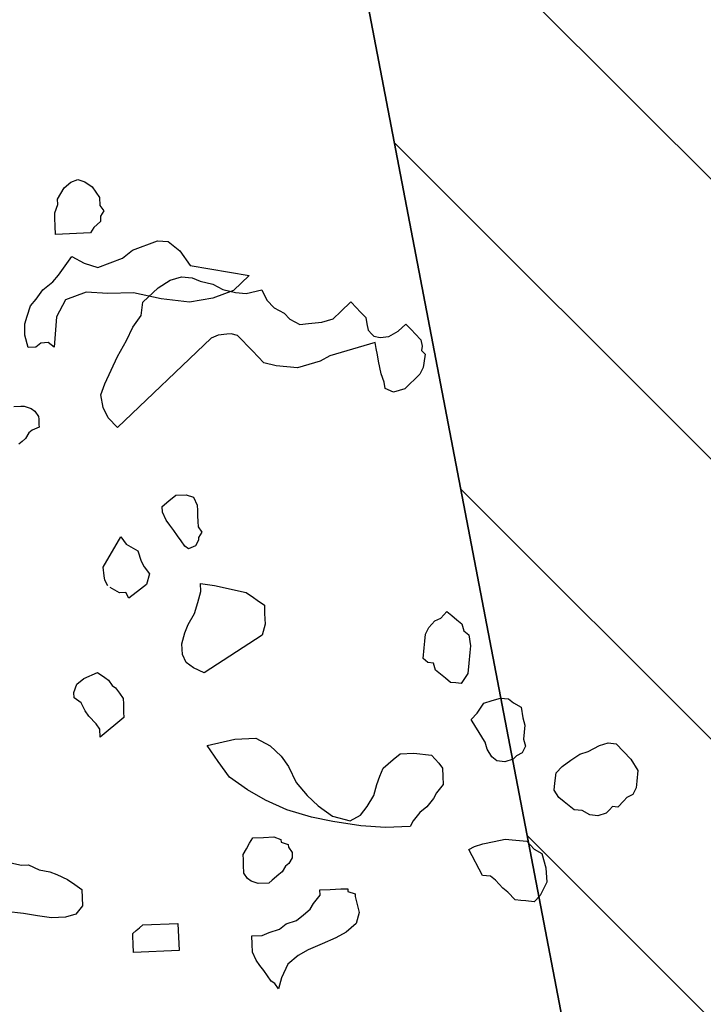
# Model space of a CAD drawing. Units: metres. Extents: x 685837 to 686233, y 476265 to 476383.
# Drawn here: x 685858 to 685859, y 476336 to 476337 of the extents above; entities that cross this region are included whole.
import ezdxf

# ---------------------------------------------------------------- set-up
doc = ezdxf.new("R2010")
doc.units = ezdxf.units.M
doc.header["$LTSCALE"] = 5
doc.header["$MEASUREMENT"] = 0
doc.layers.get('defpoints').update_dxf_attribs({"color": 111})
for name, color, linetype in [('A-SECT-001', 1, 'Continuous'), ('Z _ trees_forground', 251, 'Continuous'), ('Z_hatch lndscp 2', 251, 'Continuous')]:
    doc.layers.add(name, color=color, linetype=linetype)

msp = doc.modelspace()

# ---------------------------------------------------------------- hatches: boundary and pattern name
at = {"layer": 'Z_hatch lndscp 2'}
h = msp.add_hatch(dxfattribs=at)
h.set_pattern_fill('ANSI31', color=256, scale=2, style=0)
h.set_pattern_definition([(135, (685733.22226, 476104.19324), (-0.1767767, -0.1767767), [])])
edge = h.paths.add_edge_path()
edge.add_line((685859.6889, 476306.7248), (685858.6889, 476298.3485))
edge.add_line((685858.6889, 476298.3485), (685857.6889, 476295.0249))
edge.add_line((685857.6889, 476295.0249), (685856.7433, 476292.7892))
edge.add_line((685859.6889, 476306.7248), (685859.6889, 476328.9119))
edge.add_line((685859.6889, 476328.9119), (685858.6889, 476334.1424))
edge.add_line((685858.6889, 476334.1424), (685857.6889, 476339.356))
edge.add_line((685857.6889, 476339.356), (685856.8396, 476342.7724))
edge.add_line((685856.8396, 476342.7724), (685854.691, 476342.7724))
edge.add_line((685854.691, 476342.7724), (685854.691, 476347.7724))
edge.add_line((685854.691, 476347.7724), (685863.0133, 476347.7724))
edge.add_line((685863.0133, 476347.7724), (685863.0133, 476287.7892))
edge.add_line((685863.0133, 476287.7892), (685854.6889, 476287.7892))
edge.add_line((685854.6889, 476287.7892), (685854.6889, 476292.7892))
edge.add_line((685854.6889, 476292.7892), (685856.7433, 476292.7892))

# ---------------------------------------------------------------- linework, layer by layer
at = {"layer": 'A-SECT-001', "elevation": 243}
msp.add_lwpolyline([(685856.8396, 476342.7724), (685857.6889, 476339.356), (685858.6889, 476334.1424), (685859.6889, 476328.9119), (685859.6889, 476306.7248)], dxfattribs=at)
at = {"layer": 'defpoints', "color": 111, "elevation": 243}
msp.add_lwpolyline([(685859.6889, 476306.7248), (685859.6889, 476328.9119), (685858.6889, 476334.1424), (685857.6889, 476339.356), (685856.8396, 476342.7724), (685854.691, 476342.7724), (685854.691, 476347.7724), (685863.0133, 476347.7724), (685863.0133, 476287.7892), (685854.6889, 476287.7892), (685854.6889, 476292.7892), (685856.7433, 476292.7892)], dxfattribs=at)
at = {"layer": 'Z _ trees_forground'}
for p, q in [((685857.7157, 476337.038, 99), (685857.7244, 476337.0417, 99)), ((685857.7244, 476337.0417, 99), (685857.7333, 476337.0387, 99)), ((685857.703, 476337.0238, 99), (685857.7071, 476337.0308, 99)), ((685857.7071, 476337.0308, 99), (685857.7157, 476337.038, 99)), ((685857.7333, 476337.0387, 99), (685857.7425, 476337.0322, 99)), ((685857.7425, 476337.0322, 99), (685857.7471, 476337.0256, 99)), ((685857.6989, 476337.0168, 99), (685857.703, 476337.0238, 99)), ((685857.6992, 476337.0099, 99), (685857.6989, 476337.0168, 99)), ((685857.7471, 476337.0256, 99), (685857.7518, 476337.019, 99)), ((685857.7518, 476337.019, 99), (685857.7523, 476337.0087, 99)), ((685857.6952, 476336.9995, 99), (685857.6992, 476337.0099, 99)), ((685857.7523, 476337.0087, 99), (685857.757, 476337.0021, 99)), ((685857.6955, 476336.9927, 99), (685857.6952, 476336.9995, 99)), ((685857.6959, 476336.9825, 99), (685857.6955, 476336.9927, 99)), ((685857.757, 476337.0021, 99), (685857.7528, 476336.9951, 99)), ((685857.7528, 476336.9951, 99), (685857.7531, 476336.9883, 99)), ((685857.6963, 476336.9722, 99), (685857.6959, 476336.9825, 99)), ((685857.7446, 476336.9811, 99), (685857.7404, 476336.9741, 99)), ((685857.7531, 476336.9883, 99), (685857.7446, 476336.9811, 99)), ((685857.7404, 476336.9741, 99), (685857.6963, 476336.9722, 99)), ((685857.7934, 476336.9523, 99), (685857.8248, 476336.9639, 99)), ((685857.8248, 476336.9639, 99), (685857.8385, 476336.9632, 99)), ((685857.8385, 476336.9632, 99), (685857.8533, 476336.9513, 99)), ((685857.7084, 476336.9326, 99), (685857.7167, 476336.9443, 99)), ((685857.7167, 476336.9443, 99), (685857.7325, 476336.9357, 99)), ((685857.7651, 476336.9362, 99), (685857.7808, 476336.942, 99)), ((685857.7808, 476336.942, 99), (685857.7934, 476336.9523, 99)), ((685857.8533, 476336.9513, 99), (685857.866, 476336.933, 99)), ((685857.7001, 476336.9209, 99), (685857.7084, 476336.9326, 99)), ((685857.7325, 476336.9357, 99), (685857.7494, 476336.9304, 99)), ((685857.7494, 476336.9304, 99), (685857.7651, 476336.9362, 99)), ((685857.866, 476336.933, 99), (685857.9407, 476336.9202, 99)), ((685857.6928, 476336.9125, 99), (685857.7001, 476336.9209, 99)), ((685857.8409, 476336.9145, 99), (685857.8552, 476336.9188, 99)), ((685857.8552, 476336.9188, 99), (685857.8687, 476336.9175, 99)), ((685857.8687, 476336.9175, 99), (685857.8789, 476336.9131, 99)), ((685857.9407, 476336.9202, 99), (685857.9209, 476336.9014, 99)), ((685857.6802, 476336.9021, 99), (685857.6928, 476336.9125, 99)), ((685857.8066, 476336.8865, 99), (685857.8258, 476336.9048, 99)), ((685857.8258, 476336.9048, 99), (685857.8409, 476336.9145, 99)), ((685857.8789, 476336.9131, 99), (685857.8948, 476336.9093, 99)), ((685857.8948, 476336.9093, 99), (685857.9074, 476336.9025, 99)), ((685857.6646, 476336.882, 99), (685857.6719, 476336.8904, 99)), ((685857.6719, 476336.8904, 99), (685857.6802, 476336.9021, 99)), ((685857.7349, 476336.8992, 99), (685857.7087, 476336.8896, 99)), ((685857.7622, 476336.8977, 99), (685857.7349, 476336.8992, 99)), ((685857.7948, 476336.8982, 99), (685857.7622, 476336.8977, 99)), ((685857.8295, 476336.8908, 99), (685857.7948, 476336.8982, 99)), ((685857.8653, 476336.8867, 99), (685857.8295, 476336.8908, 99)), ((685857.8947, 476336.8917, 99), (685857.8653, 476336.8867, 99)), ((685857.9209, 476336.9014, 99), (685857.8947, 476336.8917, 99)), ((685857.9074, 476336.9025, 99), (685857.9232, 476336.8988, 99)), ((685857.9232, 476336.8988, 99), (685857.9367, 476336.8975, 99)), ((685857.9367, 476336.8975, 99), (685857.9565, 476336.9023, 99)), ((685857.9565, 476336.9023, 99), (685857.9628, 476336.8893, 99)), ((685857.6605, 476336.869, 99), (685857.6646, 476336.882, 99)), ((685857.7087, 476336.8896, 99), (685857.6973, 476336.8681, 99)), ((685857.8041, 476336.8699, 99), (685857.8066, 476336.8865, 99)), ((685857.9628, 476336.8893, 99), (685857.9722, 476336.8795, 99)), ((685857.9722, 476336.8795, 99), (685857.9848, 476336.8727, 99)), ((685858.0562, 476336.8747, 99), (685858.0689, 476336.887, 99)), ((685858.0689, 476336.887, 99), (685858.076, 476336.8796, 99)), ((685858.076, 476336.8796, 99), (685858.0807, 476336.8746, 99)), ((685857.6574, 476336.8592, 99), (685857.6605, 476336.869, 99)), ((685857.6973, 476336.8681, 99), (685857.6944, 476336.8296, 99)), ((685857.7937, 476336.8552, 99), (685857.8041, 476336.8699, 99)), ((685857.9848, 476336.8727, 99), (685857.9919, 476336.8653, 99)), ((685858.0323, 476336.8614, 99), (685858.0466, 476336.8656, 99)), ((685858.0466, 476336.8656, 99), (685858.0562, 476336.8747, 99)), ((685858.0807, 476336.8746, 99), (685858.0878, 476336.8672, 99)), ((685858.0878, 476336.8672, 99), (685858.0893, 476336.8592, 99)), ((685857.6575, 476336.8449, 99), (685857.6574, 476336.8592, 99)), ((685857.7857, 476336.8381, 99), (685857.7937, 476336.8552, 99)), ((685857.9919, 476336.8653, 99), (685858.0045, 476336.8584, 99)), ((685858.0045, 476336.8584, 99), (685858.0156, 476336.8596, 99)), ((685858.0156, 476336.8596, 99), (685858.0323, 476336.8614, 99)), ((685858.0893, 476336.8592, 99), (685858.0909, 476336.8512, 99)), ((685858.1289, 476336.8498, 99), (685858.1385, 476336.859, 99)), ((685858.1385, 476336.859, 99), (685858.1456, 476336.8516, 99)), ((685857.6618, 476336.8292, 99), (685857.6575, 476336.8449, 99)), ((685857.8927, 476336.8412, 99), (685857.7746, 476336.7283, 99)), ((685857.9014, 476336.8449, 99), (685857.8927, 476336.8412, 99)), ((685857.9125, 476336.846, 99), (685857.9014, 476336.8449, 99)), ((685857.9181, 476336.8466, 99), (685857.9125, 476336.846, 99)), ((685857.926, 476336.8447, 99), (685857.9181, 476336.8466, 99)), ((685857.9331, 476336.8373, 99), (685857.926, 476336.8447, 99)), ((685858.0909, 476336.8512, 99), (685858.0956, 476336.8463, 99)), ((685858.0956, 476336.8463, 99), (685858.0979, 476336.8438, 99)), ((685858.0979, 476336.8438, 99), (685858.1059, 476336.842, 99)), ((685858.1059, 476336.842, 99), (685858.117, 476336.8431, 99)), ((685858.117, 476336.8431, 99), (685858.1289, 476336.8498, 99)), ((685858.1456, 476336.8516, 99), (685858.1503, 476336.8466, 99)), ((685858.1503, 476336.8466, 99), (685858.1574, 476336.8392, 99)), ((685857.6713, 476336.8298, 99), (685857.6618, 476336.8292, 99)), ((685857.6776, 476336.835, 99), (685857.6713, 476336.8298, 99)), ((685857.687, 476336.8356, 99), (685857.6776, 476336.835, 99)), ((685857.6944, 476336.8296, 99), (685857.687, 476336.8356, 99)), ((685857.7744, 476336.8179, 99), (685857.7857, 476336.8381, 99)), ((685857.9378, 476336.8324, 99), (685857.9331, 476336.8373, 99)), ((685857.9449, 476336.825, 99), (685857.9378, 476336.8324, 99)), ((685858.0852, 476336.8316, 99), (685858.0709, 476336.8274, 99)), ((685858.0995, 476336.8358, 99), (685858.0852, 476336.8316, 99)), ((685858.101, 476336.8279, 99), (685858.0995, 476336.8358, 99)), ((685858.1574, 476336.8392, 99), (685858.1589, 476336.8312, 99)), ((685858.1589, 476336.8312, 99), (685858.158, 476336.8257, 99)), ((685857.7664, 476336.8007, 99), (685857.7744, 476336.8179, 99)), ((685857.9519, 476336.8176, 99), (685857.9449, 476336.825, 99)), ((685857.959, 476336.8102, 99), (685857.9519, 476336.8176, 99)), ((685858.0423, 476336.819, 99), (685858.0304, 476336.8123, 99)), ((685858.0566, 476336.8232, 99), (685858.0423, 476336.819, 99)), ((685858.0709, 476336.8274, 99), (685858.0566, 476336.8232, 99)), ((685858.1025, 476336.8199, 99), (685858.101, 476336.8279, 99)), ((685858.1041, 476336.8119, 99), (685858.1025, 476336.8199, 99)), ((685858.158, 476336.8257, 99), (685858.1628, 476336.8208, 99)), ((685858.1628, 476336.8208, 99), (685858.1611, 476336.8097, 99)), ((685857.9748, 476336.8064, 99), (685857.959, 476336.8102, 99)), ((685857.9883, 476336.8051, 99), (685857.9748, 476336.8064, 99)), ((685858.0018, 476336.8038, 99), (685857.9883, 476336.8051, 99)), ((685858.0161, 476336.808, 99), (685858.0018, 476336.8038, 99)), ((685858.0304, 476336.8123, 99), (685858.0161, 476336.808, 99)), ((685858.1056, 476336.8039, 99), (685858.1041, 476336.8119, 99)), ((685858.1071, 476336.7959, 99), (685858.1056, 476336.8039, 99)), ((685858.1603, 476336.8042, 99), (685858.1562, 476336.7957, 99)), ((685858.1611, 476336.8097, 99), (685858.1603, 476336.8042, 99)), ((685857.7583, 476336.7836, 99), (685857.7664, 476336.8007, 99)), ((685858.111, 476336.7855, 99), (685858.1071, 476336.7959, 99)), ((685858.1562, 476336.7957, 99), (685858.1371, 476336.7773, 99)), ((685857.7535, 476336.7695, 99), (685857.7583, 476336.7836, 99)), ((685858.1125, 476336.7775, 99), (685858.111, 476336.7855, 99)), ((685857.7565, 476336.7535, 99), (685857.7535, 476336.7695, 99)), ((685858.1228, 476336.7731, 99), (685858.1125, 476336.7775, 99)), ((685858.1371, 476336.7773, 99), (685858.1228, 476336.7731, 99)), ((685857.6434, 476336.7548, 99), (685857.6522, 476336.7552, 99)), ((685857.6522, 476336.7552, 99), (685857.6566, 476336.7553, 99)), ((685857.6566, 476336.7553, 99), (685857.6656, 476336.7523, 99)), ((685857.7628, 476336.7406, 99), (685857.7565, 476336.7535, 99)), ((685857.6656, 476336.7523, 99), (685857.6701, 476336.7491, 99)), ((685857.6701, 476336.7491, 99), (685857.6748, 476336.7424, 99)), ((685857.6748, 476336.7424, 99), (685857.675, 476336.739, 99)), ((685857.6754, 476336.7288, 99), (685857.6667, 476336.725, 99)), ((685857.675, 476336.739, 99), (685857.6752, 476336.7322, 99)), ((685857.6752, 476336.7322, 99), (685857.6754, 476336.7288, 99)), ((685857.7746, 476336.7283, 99), (685857.7628, 476336.7406, 99)), ((685857.6624, 476336.7214, 99), (685857.6583, 476336.7144, 99)), ((685857.6667, 476336.725, 99), (685857.6624, 476336.7214, 99)), ((685857.654, 476336.7108, 99), (685857.6498, 476336.7072, 99)), ((685857.6583, 476336.7144, 99), (685857.654, 476336.7108, 99)), ((685857.8394, 476336.6356, 99), (685857.848, 476336.6428, 99)), ((685857.848, 476336.6428, 99), (685857.8612, 476336.6433, 99)), ((685857.8612, 476336.6433, 99), (685857.8702, 476336.6403, 99)), ((685857.8309, 476336.6284, 99), (685857.8394, 476336.6356, 99)), ((685857.8702, 476336.6403, 99), (685857.875, 476336.6302, 99)), ((685857.875, 476336.6302, 99), (685857.8753, 476336.6234, 99)), ((685857.8312, 476336.6216, 99), (685857.8309, 476336.6284, 99)), ((685857.836, 476336.6115, 99), (685857.8312, 476336.6216, 99)), ((685857.8753, 476336.6234, 99), (685857.8756, 476336.6166, 99)), ((685857.8407, 476336.6049, 99), (685857.836, 476336.6115, 99)), ((685857.8454, 476336.5982, 99), (685857.8407, 476336.6049, 99)), ((685857.8756, 476336.6166, 99), (685857.8758, 476336.6097, 99)), ((685857.8758, 476336.6097, 99), (685857.8761, 476336.6029, 99)), ((685857.8501, 476336.5916, 99), (685857.8454, 476336.5982, 99)), ((685857.8761, 476336.6029, 99), (685857.8808, 476336.5963, 99)), ((685857.8808, 476336.5963, 99), (685857.8767, 476336.5893, 99)), ((685857.7564, 476336.5521, 99), (685857.7788, 476336.5901, 99)), ((685857.7788, 476336.5901, 99), (685857.7854, 476336.5811, 99)), ((685857.7854, 476336.5811, 99), (685857.7913, 476336.5777, 99)), ((685857.8548, 476336.585, 99), (685857.8501, 476336.5916, 99)), ((685857.8595, 476336.5783, 99), (685857.8548, 476336.585, 99)), ((685857.8768, 476336.5859, 99), (685857.8727, 476336.5789, 99)), ((685857.8767, 476336.5893, 99), (685857.8768, 476336.5859, 99)), ((685857.7913, 476336.5777, 99), (685857.8001, 476336.5725, 99)), ((685857.8001, 476336.5725, 99), (685857.8045, 476336.5597, 99)), ((685857.864, 476336.5751, 99), (685857.8595, 476336.5783, 99)), ((685857.8727, 476336.5789, 99), (685857.864, 476336.5751, 99)), ((685857.8045, 476336.5597, 99), (685857.8081, 476336.5524, 99)), ((685857.7578, 476336.541, 99), (685857.7564, 476336.5521, 99)), ((685857.8081, 476336.5524, 99), (685857.8147, 476336.5434, 99)), ((685857.8147, 476336.5434, 99), (685857.8109, 476336.5302, 99)), ((685857.7585, 476336.5354, 99), (685857.7578, 476336.541, 99)), ((685857.7622, 476336.5282, 99), (685857.7585, 476336.5354, 99)), ((685857.8109, 476336.5302, 99), (685857.8035, 476336.5243, 99)), ((685857.8791, 476336.5313, 99), (685857.8969, 476336.5286, 99)), ((685857.8795, 476336.5211, 99), (685857.8791, 476336.5313, 99)), ((685857.771, 476336.523, 99), (685857.7651, 476336.5264, 99)), ((685857.7769, 476336.5195, 99), (685857.771, 476336.523, 99)), ((685857.785, 476336.5199, 99), (685857.7769, 476336.5195, 99)), ((685857.7887, 476336.5126, 99), (685857.785, 476336.5199, 99)), ((685857.8035, 476336.5243, 99), (685857.7887, 476336.5126, 99)), ((685857.8757, 476336.5072, 99), (685857.8795, 476336.5211, 99)), ((685857.8969, 476336.5286, 99), (685857.9103, 476336.5257, 99)), ((685857.9103, 476336.5257, 99), (685857.9236, 476336.5229, 99)), ((685857.9236, 476336.5229, 99), (685857.937, 476336.52, 99)), ((685857.937, 476336.52, 99), (685857.9461, 476336.5136, 99)), ((685857.8718, 476336.4934, 99), (685857.8757, 476336.5072, 99)), ((685857.9461, 476336.5136, 99), (685857.9507, 476336.5103, 99)), ((685857.9507, 476336.5103, 99), (685857.9598, 476336.5039, 99)), ((685857.8635, 476336.4794, 99), (685857.8718, 476336.4934, 99)), ((685857.9598, 476336.5039, 99), (685857.9602, 476336.4936, 99)), ((685857.9602, 476336.4936, 99), (685857.9608, 476336.48, 99)), ((685858.1825, 476336.4877, 99), (685858.1901, 476336.4958, 99)), ((685858.1901, 476336.4958, 99), (685858.1965, 476336.4907, 99)), ((685857.9608, 476336.48, 99), (685857.9569, 476336.4662, 99)), ((685858.1714, 476336.4799, 99), (685858.1752, 476336.484, 99)), ((685858.1752, 476336.484, 99), (685858.1825, 476336.4877, 99)), ((685858.1965, 476336.4907, 99), (685858.2028, 476336.4856, 99)), ((685858.2028, 476336.4856, 99), (685858.2092, 476336.4805, 99)), ((685858.2092, 476336.4805, 99), (685858.2117, 476336.4714, 99)), ((685857.8557, 476336.4552, 99), (685857.8595, 476336.469, 99)), ((685857.8595, 476336.469, 99), (685857.8635, 476336.4794, 99)), ((685858.1632, 476336.4674, 99), (685858.1675, 476336.4759, 99)), ((685858.1675, 476336.4759, 99), (685858.1714, 476336.4799, 99)), ((685858.2117, 476336.4714, 99), (685858.218, 476336.4663, 99)), ((685857.8563, 476336.4415, 99), (685857.8557, 476336.4552, 99)), ((685857.9569, 476336.4662, 99), (685857.8837, 476336.4187, 99)), ((685858.1614, 476336.4499, 99), (685858.1623, 476336.4586, 99)), ((685858.1623, 476336.4586, 99), (685858.1632, 476336.4674, 99)), ((685858.218, 476336.4663, 99), (685858.2201, 476336.4528, 99)), ((685858.1601, 476336.4367, 99), (685858.1614, 476336.4499, 99)), ((685858.2192, 476336.444, 99), (685858.2178, 476336.4308, 99)), ((685858.2201, 476336.4528, 99), (685858.2192, 476336.444, 99)), ((685857.8611, 476336.4315, 99), (685857.8563, 476336.4415, 99)), ((685857.8702, 476336.425, 99), (685857.8611, 476336.4315, 99)), ((685858.1664, 476336.4316, 99), (685858.1601, 476336.4367, 99)), ((685858.1732, 476336.4309, 99), (685858.1664, 476336.4316, 99)), ((685858.1757, 476336.4218, 99), (685858.1732, 476336.4309, 99)), ((685858.2178, 476336.4308, 99), (685858.2165, 476336.4176, 99)), ((685857.7318, 476336.4114, 99), (685857.7492, 476336.4189, 99)), ((685857.7492, 476336.4189, 99), (685857.7583, 476336.4125, 99)), ((685857.8837, 476336.4187, 99), (685857.8702, 476336.425, 99)), ((685858.1821, 476336.4167, 99), (685858.1757, 476336.4218, 99)), ((685857.7233, 476336.4042, 99), (685857.7318, 476336.4114, 99)), ((685857.7583, 476336.4125, 99), (685857.7629, 476336.4093, 99)), ((685857.7629, 476336.4093, 99), (685857.7676, 476336.4026, 99)), ((685858.1884, 476336.4116, 99), (685858.1821, 476336.4167, 99)), ((685858.1948, 476336.4065, 99), (685858.1884, 476336.4116, 99)), ((685858.2016, 476336.4058, 99), (685858.1948, 476336.4065, 99)), ((685858.2083, 476336.4051, 99), (685858.2016, 476336.4058, 99)), ((685858.2165, 476336.4176, 99), (685858.2083, 476336.4051, 99)), ((685857.7193, 476336.3938, 99), (685857.7233, 476336.4042, 99)), ((685857.7196, 476336.387, 99), (685857.7193, 476336.3938, 99)), ((685857.7676, 476336.4026, 99), (685857.7721, 476336.3994, 99)), ((685857.7721, 476336.3994, 99), (685857.7768, 476336.3927, 99)), ((685857.7287, 476336.3805, 99), (685857.7196, 476336.387, 99)), ((685857.7335, 476336.3705, 99), (685857.7287, 476336.3805, 99)), ((685857.7768, 476336.3927, 99), (685857.7815, 476336.3861, 99)), ((685857.7815, 476336.3861, 99), (685857.7818, 476336.3793, 99)), ((685858.2367, 476336.38, 99), (685858.2473, 476336.3834, 99)), ((685858.2473, 476336.3834, 99), (685858.258, 476336.3867, 99)), ((685858.258, 476336.3867, 99), (685858.2681, 476336.3857, 99)), ((685858.2681, 476336.3857, 99), (685858.2745, 476336.3806, 99)), ((685858.2745, 476336.3806, 99), (685858.2842, 476336.3752, 99)), ((685857.7382, 476336.3638, 99), (685857.7335, 476336.3705, 99)), ((685857.7818, 476336.3793, 99), (685857.7822, 476336.369, 99)), ((685857.7822, 476336.369, 99), (685857.7825, 476336.3622, 99)), ((685858.2285, 476336.3675, 99), (685858.2367, 476336.38, 99)), ((685858.2842, 476336.3752, 99), (685858.2863, 476336.3616, 99)), ((685857.7475, 476336.3539, 99), (685857.7382, 476336.3638, 99)), ((685857.7825, 476336.3622, 99), (685857.7526, 476336.3371, 99)), ((685858.2209, 476336.3594, 99), (685858.2285, 476336.3675, 99)), ((685858.2267, 476336.35, 99), (685858.2209, 476336.3594, 99)), ((685858.2863, 476336.3616, 99), (685858.2888, 476336.3525, 99)), ((685857.7522, 476336.3473, 99), (685857.7475, 476336.3539, 99)), ((685857.7526, 476336.3371, 99), (685857.7522, 476336.3473, 99)), ((685858.2297, 476336.3452, 99), (685858.2267, 476336.35, 99)), ((685858.2356, 476336.3357, 99), (685858.2297, 476336.3452, 99)), ((685858.2888, 476336.3525, 99), (685858.287, 476336.3349, 99)), ((685857.8875, 476336.3266, 99), (685857.9225, 476336.3349, 99)), ((685857.9225, 476336.3349, 99), (685857.949, 476336.336, 99)), ((685857.949, 476336.336, 99), (685857.9671, 476336.3265, 99)), ((685858.2385, 476336.331, 99), (685858.2356, 476336.3357, 99)), ((685858.241, 476336.3219, 99), (685858.2385, 476336.331, 99)), ((685858.287, 476336.3349, 99), (685858.2895, 476336.3258, 99)), ((685857.9016, 476336.3067, 99), (685857.8875, 476336.3266, 99)), ((685857.9671, 476336.3265, 99), (685857.9809, 476336.3134, 99)), ((685858.2469, 476336.3124, 99), (685858.241, 476336.3219, 99)), ((685858.2895, 476336.3258, 99), (685858.2852, 476336.3174, 99)), ((685858.3579, 476336.3159, 99), (685858.3686, 476336.3193, 99)), ((685858.3686, 476336.3193, 99), (685858.3831, 476336.3267, 99)), ((685858.3831, 476336.3267, 99), (685858.3937, 476336.33, 99)), ((685858.3937, 476336.33, 99), (685858.4039, 476336.329, 99)), ((685858.4039, 476336.329, 99), (685858.4132, 476336.3191, 99)), ((685858.4132, 476336.3191, 99), (685858.4225, 476336.3093, 99)), ((685857.9157, 476336.2868, 99), (685857.9016, 476336.3067, 99)), ((685857.9809, 476336.3134, 99), (685857.9903, 476336.3001, 99)), ((685858.1097, 476336.2982, 99), (685858.1225, 476336.309, 99)), ((685858.1225, 476336.309, 99), (685858.1311, 476336.3162, 99)), ((685858.1311, 476336.3162, 99), (685858.1487, 476336.3169, 99)), ((685858.1487, 476336.3169, 99), (685858.1709, 476336.3144, 99)), ((685858.1709, 476336.3144, 99), (685858.1802, 476336.3045, 99)), ((685858.2533, 476336.3073, 99), (685858.2469, 476336.3124, 99)), ((685858.2635, 476336.3062, 99), (685858.2533, 476336.3073, 99)), ((685858.2741, 476336.3096, 99), (685858.2635, 476336.3062, 99)), ((685858.278, 476336.3136, 99), (685858.2741, 476336.3096, 99)), ((685858.2852, 476336.3174, 99), (685858.278, 476336.3136, 99)), ((685858.3358, 476336.3004, 99), (685858.3468, 476336.3081, 99)), ((685858.3468, 476336.3081, 99), (685858.3579, 476336.3159, 99)), ((685858.4225, 476336.3093, 99), (685858.4313, 476336.2951, 99)), ((685857.9903, 476336.3001, 99), (685858, 476336.28, 99)), ((685858.1057, 476336.2878, 99), (685858.1097, 476336.2982, 99)), ((685858.1802, 476336.3045, 99), (685858.1849, 476336.2979, 99)), ((685858.1849, 476336.2979, 99), (685858.1853, 476336.2876, 99)), ((685858.3281, 476336.2923, 99), (685858.3358, 476336.3004, 99)), ((685858.4313, 476336.2951, 99), (685858.43, 476336.2819, 99)), ((685857.9385, 476336.2706, 99), (685857.9157, 476336.2868, 99)), ((685858.1017, 476336.2774, 99), (685858.1057, 476336.2878, 99)), ((685858.1853, 476336.2876, 99), (685858.1857, 476336.2774, 99)), ((685858.3267, 476336.2791, 99), (685858.3281, 476336.2923, 99)), ((685858.43, 476336.2819, 99), (685858.4291, 476336.2731, 99)), ((685857.9611, 476336.2579, 99), (685857.9385, 476336.2706, 99)), ((685858, 476336.28, 99), (685858.0139, 476336.2635, 99)), ((685858.0979, 476336.2635, 99), (685858.1017, 476336.2774, 99)), ((685858.1857, 476336.2774, 99), (685858.1773, 476336.2668, 99)), ((685858.3258, 476336.2703, 99), (685858.3267, 476336.2791, 99)), ((685858.3317, 476336.2609, 99), (685858.3258, 476336.2703, 99)), ((685858.4291, 476336.2731, 99), (685858.4248, 476336.2647, 99)), ((685857.9881, 476336.2453, 99), (685857.9611, 476336.2579, 99)), ((685858.0139, 476336.2635, 99), (685858.0277, 476336.2504, 99)), ((685858.0896, 476336.2495, 99), (685858.0979, 476336.2635, 99)), ((685858.1732, 476336.2598, 99), (685858.1648, 476336.2492, 99)), ((685858.1773, 476336.2668, 99), (685858.1732, 476336.2598, 99)), ((685858.3381, 476336.2558, 99), (685858.3317, 476336.2609, 99)), ((685858.4137, 476336.2569, 99), (685858.406, 476336.2488, 99)), ((685858.4175, 476336.261, 99), (685858.4137, 476336.2569, 99)), ((685858.4248, 476336.2647, 99), (685858.4175, 476336.261, 99)), ((685858.0194, 476336.2364, 99), (685857.9881, 476336.2453, 99)), ((685858.0277, 476336.2504, 99), (685858.0459, 476336.2375, 99)), ((685858.0812, 476336.2389, 99), (685858.0896, 476336.2495, 99)), ((685858.1648, 476336.2492, 99), (685858.1562, 476336.242, 99)), ((685858.3444, 476336.2507, 99), (685858.3381, 476336.2558, 99)), ((685858.3508, 476336.2456, 99), (685858.3444, 476336.2507, 99)), ((685858.361, 476336.2445, 99), (685858.3508, 476336.2456, 99)), ((685858.3707, 476336.2391, 99), (685858.361, 476336.2445, 99)), ((685858.3954, 476336.2455, 99), (685858.3915, 476336.2414, 99)), ((685858.3992, 476336.2495, 99), (685858.3954, 476336.2455, 99)), ((685858.406, 476336.2488, 99), (685858.3992, 476336.2495, 99)), ((685858.0462, 476336.2306, 99), (685858.0194, 476336.2364, 99)), ((685858.0459, 476336.2375, 99), (685858.0683, 476336.2316, 99)), ((685858.0683, 476336.2316, 99), (685858.0812, 476336.2389, 99)), ((685858.1478, 476336.2314, 99), (685858.1437, 476336.2244, 99)), ((685858.1562, 476336.242, 99), (685858.1478, 476336.2314, 99)), ((685858.3809, 476336.2381, 99), (685858.3707, 476336.2391, 99)), ((685858.3915, 476336.2414, 99), (685858.3809, 476336.2381, 99)), ((685858.0818, 476336.2253, 99), (685858.0462, 476336.2306, 99)), ((685858.1128, 476336.2231, 99), (685858.0818, 476336.2253, 99)), ((685858.1437, 476336.2244, 99), (685858.1128, 476336.2231, 99)), ((685857.9412, 476336.2032, 99), (685857.9454, 476336.2102, 99)), ((685857.9454, 476336.2102, 99), (685857.9586, 476336.2107, 99)), ((685857.9586, 476336.2107, 99), (685857.9719, 476336.2113, 99)), ((685857.9719, 476336.2113, 99), (685857.9808, 476336.2082, 99)), ((685857.9808, 476336.2082, 99), (685857.981, 476336.2048, 99)), ((685858.2498, 476336.2055, 99), (685858.2638, 476336.2085, 99)), ((685858.2638, 476336.2085, 99), (685858.2774, 476336.2072, 99)), ((685858.2774, 476336.2072, 99), (685858.291, 476336.2058, 99)), ((685857.933, 476336.1892, 99), (685857.9371, 476336.1962, 99)), ((685857.9371, 476336.1962, 99), (685857.9412, 476336.2032, 99)), ((685857.981, 476336.2048, 99), (685857.9899, 476336.2018, 99)), ((685857.9899, 476336.2018, 99), (685857.9901, 476336.1984, 99)), ((685857.9901, 476336.1984, 99), (685857.9948, 476336.1917, 99)), ((685858.2179, 476336.1955, 99), (685858.2251, 476336.1992, 99)), ((685858.2351, 476336.1626, 99), (685858.2179, 476336.1955, 99)), ((685858.2251, 476336.1992, 99), (685858.2357, 476336.2025, 99)), ((685858.2357, 476336.2025, 99), (685858.2498, 476336.2055, 99)), ((685858.291, 476336.2058, 99), (685858.3003, 476336.1959, 99)), ((685858.3003, 476336.1959, 99), (685858.31, 476336.1905, 99)), ((685857.9333, 476336.1823, 99), (685857.933, 476336.1892, 99)), ((685857.9335, 476336.1755, 99), (685857.9333, 476336.1823, 99)), ((685857.995, 476336.1849, 99), (685857.9909, 476336.1779, 99)), ((685857.9948, 476336.1917, 99), (685857.995, 476336.1849, 99)), ((685858.31, 476336.1905, 99), (685858.315, 476336.1722, 99)), ((685857.6397, 476336.1787, 99), (685857.6531, 476336.1758, 99)), ((685857.6531, 476336.1758, 99), (685857.6619, 476336.1762, 99)), ((685857.6619, 476336.1762, 99), (685857.6755, 476336.1699, 99)), ((685857.6755, 476336.1699, 99), (685857.6889, 476336.167, 99)), ((685857.934, 476336.1653, 99), (685857.9335, 476336.1755, 99)), ((685857.9866, 476336.1743, 99), (685857.9825, 476336.1673, 99)), ((685857.9909, 476336.1779, 99), (685857.9866, 476336.1743, 99)), ((685858.315, 476336.1722, 99), (685858.3166, 476336.1543, 99)), ((685857.6889, 476336.167, 99), (685857.6978, 476336.164, 99)), ((685857.6978, 476336.164, 99), (685857.7113, 476336.1577, 99)), ((685857.7113, 476336.1577, 99), (685857.7204, 476336.1512, 99)), ((685857.9387, 476336.1586, 99), (685857.934, 476336.1653, 99)), ((685857.9432, 476336.1554, 99), (685857.9387, 476336.1586, 99)), ((685857.9782, 476336.1637, 99), (685857.9697, 476336.1565, 99)), ((685857.9825, 476336.1673, 99), (685857.9782, 476336.1637, 99)), ((685858.2453, 476336.1616, 99), (685858.2351, 476336.1626, 99)), ((685858.2516, 476336.1565, 99), (685858.2453, 476336.1616, 99)), ((685857.7204, 476336.1512, 99), (685857.7296, 476336.1448, 99)), ((685857.7296, 476336.1448, 99), (685857.7304, 476336.1243, 99)), ((685857.9522, 476336.1524, 99), (685857.9432, 476336.1554, 99)), ((685857.9654, 476336.1529, 99), (685857.9522, 476336.1524, 99)), ((685857.9697, 476336.1565, 99), (685857.9654, 476336.1529, 99)), ((685858.0299, 476336.1445, 99), (685858.0431, 476336.145, 99)), ((685858.0302, 476336.1377, 99), (685858.0299, 476336.1445, 99)), ((685858.0431, 476336.145, 99), (685858.0564, 476336.1456, 99)), ((685858.0564, 476336.1456, 99), (685858.0652, 476336.1459, 99)), ((685858.0652, 476336.1459, 99), (685858.0653, 476336.1425, 99)), ((685858.2609, 476336.1467, 99), (685858.2516, 476336.1565, 99)), ((685858.2673, 476336.1416, 99), (685858.2609, 476336.1467, 99)), ((685858.3166, 476336.1543, 99), (685858.308, 476336.1374, 99)), ((685858.0218, 476336.1271, 99), (685858.0302, 476336.1377, 99)), ((685858.0653, 476336.1425, 99), (685858.0743, 476336.1395, 99)), ((685858.0743, 476336.1395, 99), (685858.0745, 476336.1361, 99)), ((685858.0745, 476336.1361, 99), (685858.0797, 476336.1158, 99)), ((685858.2766, 476336.1318, 99), (685858.2673, 476336.1416, 99)), ((685858.308, 476336.1374, 99), (685858.3003, 476336.1293, 99)), ((685857.7304, 476336.1243, 99), (685857.722, 476336.1137, 99)), ((685858.0091, 476336.1129, 99), (685858.0176, 476336.1201, 99)), ((685858.0176, 476336.1201, 99), (685858.0218, 476336.1271, 99)), ((685858.2834, 476336.1311, 99), (685858.2766, 476336.1318, 99)), ((685858.2901, 476336.1304, 99), (685858.2834, 476336.1311, 99)), ((685858.3003, 476336.1293, 99), (685858.2901, 476336.1304, 99)), ((685857.6557, 476336.1144, 99), (685857.6334, 476336.1169, 99)), ((685857.6734, 476336.1117, 99), (685857.6557, 476336.1144, 99)), ((685857.6912, 476336.109, 99), (685857.6734, 476336.1117, 99)), ((685857.7089, 476336.1098, 99), (685857.6912, 476336.109, 99)), ((685857.722, 476336.1137, 99), (685857.7089, 476336.1098, 99)), ((685858.0006, 476336.1057, 99), (685858.0091, 476336.1129, 99)), ((685858.0797, 476336.1158, 99), (685858.0759, 476336.102, 99)), ((685857.798, 476336.0929, 99), (685857.8023, 476336.0965, 99)), ((685857.8023, 476336.0965, 99), (685857.8065, 476336.1001, 99)), ((685857.8065, 476336.1001, 99), (685857.8507, 476336.1019, 99)), ((685857.8507, 476336.1019, 99), (685857.8521, 476336.0678, 99)), ((685857.9658, 476336.0906, 99), (685857.9789, 476336.0946, 99)), ((685857.9789, 476336.0946, 99), (685857.9875, 476336.1017, 99)), ((685857.9875, 476336.1017, 99), (685858.0006, 476336.1057, 99)), ((685858.0759, 476336.102, 99), (685858.063, 476336.0912, 99)), ((685857.7937, 476336.0893, 99), (685857.798, 476336.0929, 99)), ((685857.7939, 476336.0859, 99), (685857.7937, 476336.0893, 99)), ((685857.7943, 476336.0757, 99), (685857.7939, 476336.0859, 99)), ((685857.9439, 476336.0863, 99), (685857.9571, 476336.0868, 99)), ((685857.9443, 476336.076, 99), (685857.9439, 476336.0863, 99)), ((685857.9571, 476336.0868, 99), (685857.9658, 476336.0906, 99)), ((685858.0501, 476336.0838, 99), (685858.0327, 476336.0763, 99)), ((685858.063, 476336.0912, 99), (685858.0501, 476336.0838, 99)), ((685857.7947, 476336.0655, 99), (685857.7943, 476336.0757, 99)), ((685857.9447, 476336.0658, 99), (685857.9443, 476336.076, 99)), ((685858.0327, 476336.0763, 99), (685858.0153, 476336.0687, 99)), ((685857.8521, 476336.0678, 99), (685857.7947, 476336.0655, 99)), ((685857.9496, 476336.0558, 99), (685857.9447, 476336.0658, 99)), ((685858.0024, 476336.0614, 99), (685857.9896, 476336.0506, 99)), ((685858.0153, 476336.0687, 99), (685858.0024, 476336.0614, 99)), ((685857.9543, 476336.0491, 99), (685857.9496, 476336.0558, 99)), ((685857.959, 476336.0425, 99), (685857.9543, 476336.0491, 99)), ((685857.9896, 476336.0506, 99), (685857.9814, 476336.0332, 99)), ((685857.9636, 476336.0358, 99), (685857.959, 476336.0425, 99)), ((685857.9683, 476336.0292, 99), (685857.9636, 476336.0358, 99)), ((685857.9814, 476336.0332, 99), (685857.9776, 476336.0193, 99)), ((685857.9729, 476336.026, 99), (685857.9683, 476336.0292, 99)), ((685857.9776, 476336.0193, 99), (685857.9729, 476336.026, 99))]:
    msp.add_line(p, q, dxfattribs=at)

doc.saveas('drawing.dxf')
